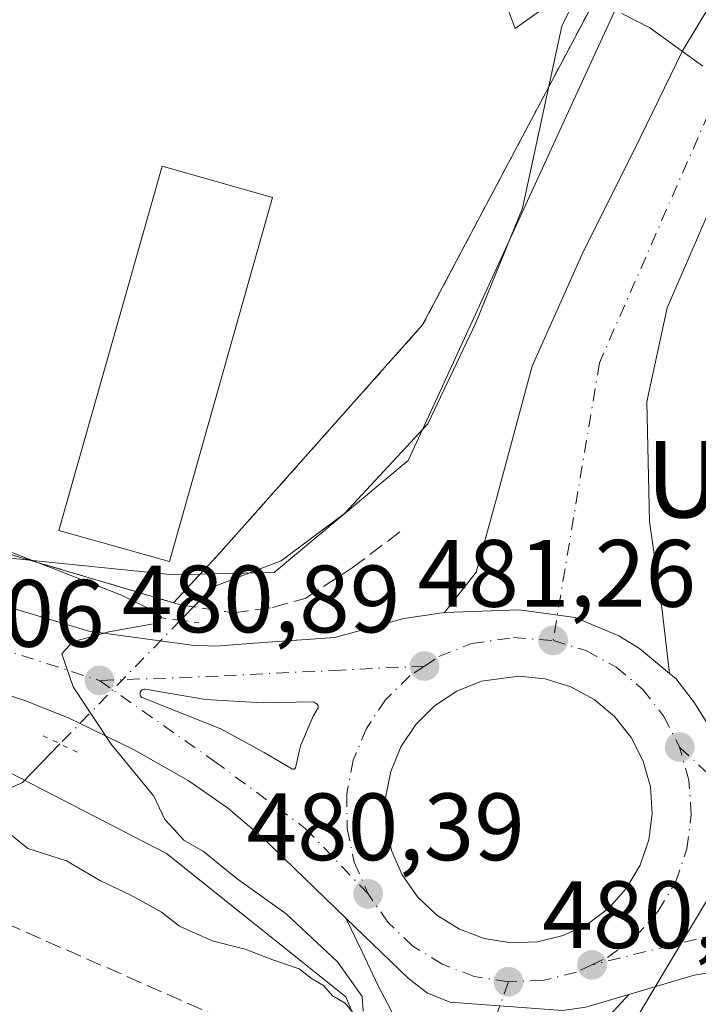
# Model space of a CAD drawing. Units: metres. Extents: x 617484 to 620930, y 4741001 to 4743373.
# Drawn here: x 617573 to 617644, y 4742427 to 4742530 of the extents above; entities that cross this region are included whole.
import ezdxf
from ezdxf.enums import TextEntityAlignment as Align

# ---------------------------------------------------------------- set-up
doc = ezdxf.new("R2010")
doc.units = ezdxf.units.M
doc.header["$MEASUREMENT"] = 0
for name, pattern in [('DGN Style 2', [1.6480167562047852, 0.988810053722871, -0.6592067024819142]), ('DGN Style 3', [2.307223458686699, 1.648016756204785, -0.6592067024819142]), ('DGN Style 4', [2.6384748266838614, 1.318413404963828, -0.6592067024819142, 0.001648016756204785, -0.6592067024819142]), ('DGN Style 5', [1.1536117293433497, 0.4944050268614355, -0.6592067024819142])]:
    doc.linetypes.add(name, pattern=pattern)
for name, color, linetype, lineweight in [('Agrupación de edificios CxS', 7, 'Continuous', 0), ('Alambrada', 7, 'DGN Style 2', 0), ('Carretera de calzada única Cxs', 7, 'Continuous', 13), ('Carretera de calzada única eje', 7, 'DGN Style 4', 0), ('Conducción de hidrocarburos lineal', 6, 'DGN Style 3', 0), ('Corriente natural lineal', 142, 'Continuous', 13), ('Corriente natural lineal oculto', 9, 'DGN Style 4', 13), ('Curva de nivel normal', 30, 'Continuous', 0), ('Edificación industrial Cxs', 135, 'Continuous', 13), ('Entidad de ámbito territorial', 7, 'Continuous', 0), ('Entidad de ámbito territorial CxS', 92, 'Continuous', 0), ('Isleta de vial', 135, 'Continuous', 13), ('Muro lineal', 1, 'DGN Style 3', 13), ('Núcleo urbano CxS', 7, 'Continuous', 0), ('Obra de contención lineal', 1, 'DGN Style 3', 13), ('Puente lineal', 2, 'DGN Style 5', 0), ('Punto de cota en terreno', 7, 'Continuous', 0), ('Roquedo CxS', 135, 'Continuous', 0), ('Rótulo de punto de cota en terreno', 7, 'Continuous', 0), ('Texto cartográfico', 7, 'Continuous', 0)]:
    doc.layers.add(name, color=color, linetype=linetype, lineweight=lineweight)
doc.styles.add('Style-Arial', font='txt')

# ---------------------------------------------------------------- blocks, each defined once
blk = doc.blocks.new('5PATER')
at = {"layer": 'Roquedo CxS', "linetype": 'Continuous', "lineweight": 0}
h = blk.add_hatch(color=51, dxfattribs=at)
edge = h.paths.add_edge_path()
edge.add_ellipse((0, 0), major_axis=(-0.1095731443231308, -0.1110710700762829), ratio=0.9994222409660322, start_angle=0, end_angle=360)
blk = doc.blocks.new('*U25')
at = {"layer": 'Carretera de calzada única Cxs', "color": 7, "linetype": 'Continuous', "lineweight": 13}
for points in [[(617687.6001000004, 4742424.9901, 481.7014000000054), (617678.0500999996, 4742427.800100001, 481.5605000000069), (617673.0000999998, 4742429.0601, 481.4968999999983), (617665.5800999999, 4742430.220100001, 481.8726000000024), (617660.6201, 4742430.7401, 481.5969000000041), (617651.3000999996, 4742430.9301, 481.0356999999931), (617643.6601, 4742429.720100001, 480.8723999999929), (617636.8000999996, 4742427.6801, 480.7299000000058), (617632.3000999996, 4742426.360099999, 480.6391000000004)], [(617629.8400999998, 4742426.0101, 480.5825999999943), (617618.0800999999, 4742426.870100001, 480.3779000000068), (617615.7301000003, 4742427.840100001, 480.2694000000047), (617613.7100999998, 4742429.380100001, 480.2302999999956), (617607.1700999998, 4742435.690099999, 480.2256999999955), (617598.4801000003, 4742444.090100001, 480.1352999999945), (617594.7600999996, 4742447.2601, 480.0954999999958), (617590.6401000004, 4742450.110099999, 480.0642999999982), (617584.9200999998, 4742453.360099999, 480.1055000000051), (617578.1700999998, 4742456.6601, 480.0531000000047), (617573.5500999996, 4742458.5101, 479.7739000000002), (617530.8201000001, 4742472.2501, 478.7906999999978)], [(617498.5037000002, 4742490.311899999, 477.8883999999962), (617580.2301000003, 4742465.7601, 479.9925999999978), (617591.0301000001, 4742464.3101, 480.3313000000053), (617593.5100999996, 4742464.1801, 480.3757000000041), (617598.5100999996, 4742464.5801, 480.4931999999972), (617606.0000999998, 4742465.110099999, 480.5739999999933), (617613.2301000003, 4742467.090100001, 481.0149999999995), (617617.5000999998, 4742467.7301, 481.5239000000002), (617625.3101000005, 4742468.0101, 481.3407000000007), (617631.1700999998, 4742467.200099999, 481.3656999999948), (617635.7701000003, 4742465.270099999, 481.2663999999932), (617637.9101, 4742463.950099999, 481.2062000000006), (617641.0697999997, 4742461.3397, 481.1150000000052), (617641.7100999998, 4742460.8101, 481.0979999999981), (617643.6901000004, 4742458.2401, 481.0795999999973), (617646.3201000001, 4742453.9901, 481.0187000000006), (617649.8701, 4742450.360099999, 481.1291999999958), (617651.8300999999, 4742448.8201, 481.1052999999956), (617659.0701000001, 4742444.720100001, 481.4732999999979), (617667.7100999998, 4742441.420100001, 481.6230999999971), (617676.9401000004, 4742438.4001, 481.8462), (617698.0500999996, 4742432.1801, 482.2943999999989), (617758.6401000004, 4742413.8301, 482.9042999999947)]]:
    blk.add_polyline3d(points, dxfattribs=at)
for points in [[(617621.3901000004, 4742460.5101, 481.0617999999959), (617618.8000999996, 4742459.470100001, 480.9802999999956), (617616.4600999998, 4742457.9301, 480.8864999999933), (617614.4801000003, 4742455.970100001, 480.8527000000031), (617612.9200999998, 4742453.6501, 480.7632000000012), (617611.8701, 4742451.0601, 480.698000000004), (617611.3300999999, 4742448.3201, 480.6762000000017), (617611.3701, 4742445.5101, 480.6347999999998), (617611.9401000004, 4742442.790100001, 480.600900000005), (617613.0701000001, 4742440.2301, 480.5877999999939), (617614.6700999998, 4742437.9301, 480.5783999999985), (617616.6901000004, 4742436.0101, 480.5809000000008), (617619.0701000001, 4742434.520099999, 480.6187999999966), (617621.6700999998, 4742433.540100001, 480.6609999999928), (617624.4401000004, 4742433.090100001, 480.7062000000006), (617627.2301000003, 4742433.210100001, 480.8068000000058), (617629.9401000004, 4742433.880100001, 480.8880999999965), (617632.4801000003, 4742435.0701, 480.9660000000004), (617634.7100999998, 4742436.7401, 481.0629999999946), (617636.5701000001, 4742438.8201, 481.1356999999989), (617637.9801000003, 4742441.2301, 481.2158999999957), (617638.8901000004, 4742443.880100001, 481.3641999999964), (617639.2600999996, 4742446.6501, 481.3441000000021), (617639.0701000001, 4742449.4301, 481.2502999999998), (617638.3201000001, 4742452.130100001, 481.1705999999977), (617637.0500999996, 4742454.610099999, 481.2140000000073), (617635.3201000001, 4742456.8101, 481.2330999999977), (617633.1700999998, 4742458.600099999, 481.2121000000043), (617630.7301000003, 4742459.940099999, 481.2118000000046), (617628.0500999996, 4742460.770099999, 481.192200000005), (617625.2801000001, 4742461.0601, 481.1398999999947)], [(617603.8501000004, 4742458.3101, 480.778999999995), (617603.7600999996, 4742458.340100001, 480.7826999999961), (617598.4200999998, 4742458.2401, 480.504700000005), (617592.4801000003, 4742458.590100001, 480.228099999993), (617586.1601, 4742459.6801, 480.0675000000047), (617586.0500999996, 4742459.6801, 480.0663000000059), (617585.9401000004, 4742459.6601, 480.065499999997), (617585.8501000004, 4742459.610099999, 480.0657000000065), (617585.7600999996, 4742459.550100001, 480.0660999999964), (617585.6901000004, 4742459.470100001, 480.0671000000002), (617585.6401000004, 4742459.380100001, 480.0685999999987), (617585.6201, 4742459.270099999, 480.0709000000061), (617585.6201, 4742459.170100001, 480.0731999999989), (617585.6401000004, 4742459.0701, 480.0757000000012), (617585.6700999998, 4742458.970100001, 480.0782999999938), (617585.7301000003, 4742458.880100001, 480.0810000000056), (617585.8000999996, 4742458.8101, 480.0832999999984), (617585.9101, 4742458.7601, 480.0856000000058), (617594.0800999999, 4742455.5101, 480.2897999999987), (617598.6001000004, 4742453.040100001, 480.5331000000006), (617601.5701000001, 4742451.300100001, 480.7329000000027), (617601.6401000004, 4742451.290100001, 480.7384000000021), (617601.7100999998, 4742451.300100001, 480.7462999999989), (617601.7600999996, 4742451.3201, 480.7534000000014), (617601.8201000001, 4742451.340100001, 480.761599999998), (617601.8901000004, 4742451.440099999, 480.7804999999935), (617602.4200999998, 4742453.7501, 480.975900000005), (617603.7301000003, 4742456.860099999, 480.8757000000041), (617604.2801000001, 4742457.720100001, 480.8013000000064), (617604.2801000001, 4742457.8301, 480.7909000000073), (617604.2500999998, 4742457.9301, 480.7841000000044), (617604.1901000004, 4742458.040100001, 480.7788), (617604.1201, 4742458.130100001, 480.7758000000031), (617604.0500999996, 4742458.190099999, 480.7755999999936), (617603.9600999998, 4742458.2601, 480.7755999999936)]]:
    blk.add_polyline3d(points, close=True, dxfattribs=at)

msp = doc.modelspace()

# ---------------------------------------------------------------- linework, layer by layer
at = {"layer": 'Agrupación de edificios CxS', "color": 7, "linetype": 'Continuous', "lineweight": 0, "extrusion": (0.06227872802353741, 0.1176034980591274, 0.991105835559466), "elevation": 596693.324988958, "flags": 128}
msp.add_lwpolyline([(1673652.798706346, -4440266.77002201), (1673652.798706345, -4440251.238296193)], dxfattribs=at)
at = {"layer": 'Agrupación de edificios CxS', "color": 7, "linetype": 'Continuous', "lineweight": 0, "extrusion": (0.2158585259626178, 0.7946669134468949, 0.5673707724601534), "elevation": 3902267.873759041, "flags": 128}
msp.add_lwpolyline([(647175.4380716785, -2688102.62032522), (647270.0152133724, -2688106.452072497), (647270.0225893636, -2688106.452193935)], dxfattribs=at)
at = {"layer": 'Agrupación de edificios CxS', "color": 7, "linetype": 'Continuous', "lineweight": 0}
for points in [[(617608.1836999999, 4742626.4517, 500.4342000000034), (617595.9863, 4742619.512800001, 500.6609000000026), (617591.0047000004, 4742616.678900001, 501.2158000000054), (617585.7739000004, 4742606.5001, 497.4303999999975), (617590.8574999999, 4742591.9801, 492.7621999999974), (617604.3755999999, 4742575.459600001, 487.7844999999944), (617606.9543000003, 4742572.3082, 487.0908999999957), (617616.9899000004, 4742560.0437, 485.5849000000017), (617631.4232000001, 4742542.420399999, 486.0130999999965), (617635.6201, 4742536.4101, 493.2799999999989), (617628.4160000002, 4742522.806299999, 495.3469000000041), (617615.2001, 4742497.850099999, 485.289499999999), (617594.0301000001, 4742474.030099999, 482.866200000004), (617589.1201, 4742468.7401, 481.1683000000049), (617498.4200999998, 4742495.630100001, 478.0130000000063), (617498.4128999999, 4742495.632099999, 478.0129000000015), (617493.2581000002, 4742797.758300001, 501.224000000002)], [(617628.4160000002, 4742522.806299999, 495.3469000000041), (617615.2001, 4742497.850099999, 485.289499999999), (617594.0301000001, 4742474.030099999, 482.866200000004), (617589.1201, 4742468.7401, 481.1683000000049)]]:
    msp.add_polyline3d(points, dxfattribs=at)
at = {"layer": 'Alambrada', "color": 7, "linetype": 'DGN Style 2', "lineweight": 0}
msp.add_polyline3d([(617635.6201, 4742536.4101, 493.2799999999989), (617615.2001, 4742497.850099999, 485.289499999999), (617594.0301000001, 4742474.030099999, 482.866200000004), (617589.1201, 4742468.7401, 481.1683000000049)], dxfattribs=at)
at = {"layer": 'Carretera de calzada única Cxs', "color": 7, "linetype": 'Continuous', "lineweight": 13}
for points in [[(617617.5000999998, 4742467.7301, 481.5239000000002), (617620.8300999999, 4742471.9301, 481.6652000000031), (617622.9600999998, 4742479.6601, 481.9903000000049), (617626.6901000004, 4742493.520099999, 482.966499999995), (617632.0301000001, 4742505.520099999, 484.2295000000013), (617637.3701, 4742516.190099999, 484.5026999999973), (617642.4401000004, 4742526.590100001, 485.0002999999998), (617648.0301000001, 4742535.9301, 485.718399999998), (617660.5701000001, 4742556.210100001, 489.1074999999983), (617670.8000999996, 4742569.290100001, 490.7863999999972), (617691.2801000001, 4742592.7301, 492.5758999999962), (617716.6001000004, 4742621.050100001, 495.1273999999976), (617722.9801000003, 4742627.880100001, 492.1401999999944)], [(617731.4401000004, 4742625.6801, 494.5503000000026), (617722.6700999998, 4742615.600099999, 494.1101999999955), (617703.6700999998, 4742594.3301, 490.2348000000056), (617685.3201000001, 4742574.970100001, 488.7366999999941), (617660.5701000001, 4742540.470100001, 486.6257000000041), (617652.8300999999, 4742525.800100001, 485.6183000000019), (617646.7100999998, 4742513.2601, 484.7216999999946), (617640.8300999999, 4742499.6601, 483.6551999999938), (617638.6901000004, 4742489.800100001, 483.105899999995), (617638.9600999998, 4742477.2601, 481.9772999999987), (617640.3000999996, 4742467.9301, 481.4072000000015), (617641.0697999997, 4742461.3397, 481.1150000000052)], [(617660.5701000001, 4742540.470100001, 486.6257000000041), (617652.8300999999, 4742525.800100001, 485.6183000000019), (617646.7100999998, 4742513.2601, 484.7216999999946), (617640.8300999999, 4742499.6601, 483.6551999999938), (617638.6901000004, 4742489.800100001, 483.105899999995), (617638.9600999998, 4742477.2601, 481.9772999999987), (617640.3000999996, 4742467.9301, 481.4072000000015), (617641.0697999997, 4742461.3397, 481.1150000000052), (617637.9101, 4742463.950099999, 481.2062000000006), (617635.7701000003, 4742465.270099999, 481.2663999999932), (617631.1700999998, 4742467.200099999, 481.3656999999948), (617625.3101000005, 4742468.0101, 481.3407000000007), (617617.5000999998, 4742467.7301, 481.5239000000002), (617620.8300999999, 4742471.9301, 481.6652000000031), (617622.9600999998, 4742479.6601, 481.9903000000049), (617626.6901000004, 4742493.520099999, 482.966499999995), (617632.0301000001, 4742505.520099999, 484.2295000000013), (617637.3701, 4742516.190099999, 484.5026999999973), (617642.4401000004, 4742526.590100001, 485.0002999999998), (617648.0301000001, 4742535.9301, 485.718399999998)], [(617498.5036000004, 4742490.311899999, 477.8883999999962), (617580.2301000003, 4742465.7601, 479.9925999999978), (617591.0301000001, 4742464.3101, 480.3313000000053), (617593.5100999996, 4742464.1801, 480.3757000000041), (617598.5100999996, 4742464.5801, 480.4931999999972), (617606.0000999998, 4742465.110099999, 480.5739999999933), (617613.2301000003, 4742467.090100001, 481.0149999999995), (617617.5000999998, 4742467.7301, 481.5239000000002)], [(617607.1700999998, 4742435.690099999, 480.2256999999955), (617598.4801000003, 4742444.090100001, 480.1352999999945), (617594.7600999996, 4742447.2601, 480.0954999999958), (617590.6401000004, 4742450.110099999, 480.0642999999982), (617584.9200999998, 4742453.360099999, 480.1055000000051), (617578.1700999998, 4742456.6601, 480.0531000000047), (617573.5500999996, 4742458.5101, 479.7739000000002), (617530.8201000001, 4742472.2501, 478.7906999999978), (617528.9600999998, 4742472.840100001, 478.7510000000038), (617514.5500999996, 4742477.600099999, 478.3926999999967), (617498.6381999999, 4742482.416300001, 477.9422999999952)], [(617641.0697999997, 4742461.3397, 481.1150000000052), (617637.9101, 4742463.950099999, 481.2062000000006), (617635.7701000003, 4742465.270099999, 481.2663999999932), (617631.1700999998, 4742467.200099999, 481.3656999999948), (617625.3101000005, 4742468.0101, 481.3407000000007), (617617.5000999998, 4742467.7301, 481.5239000000002)], [(617641.0697999997, 4742461.3397, 481.1150000000052), (617637.9101, 4742463.950099999, 481.2062000000006), (617635.7701000003, 4742465.270099999, 481.2663999999932), (617631.1700999998, 4742467.200099999, 481.3656999999948), (617625.3101000005, 4742468.0101, 481.3407000000007), (617617.5000999998, 4742467.7301, 481.5239000000002)], [(617624.4401000004, 4742433.090100001, 480.7062000000006), (617627.2301000003, 4742433.210100001, 480.8068000000058), (617629.9401000004, 4742433.880100001, 480.8880999999965), (617632.4801000003, 4742435.0701, 480.9660000000004), (617634.7100999998, 4742436.7401, 481.0629999999946), (617636.5701000001, 4742438.8201, 481.1356999999989), (617637.9801000003, 4742441.2301, 481.2158999999957), (617638.8901000004, 4742443.880100001, 481.3641999999964), (617639.2600999996, 4742446.6501, 481.3441000000021), (617639.0701000001, 4742449.4301, 481.2502999999998), (617638.3201000001, 4742452.130100001, 481.1705999999977), (617637.0500999996, 4742454.610099999, 481.2140000000073), (617635.3201000001, 4742456.8101, 481.2330999999977), (617633.1700999998, 4742458.600099999, 481.2121000000043), (617630.7301000003, 4742459.940099999, 481.2118000000046), (617628.0500999996, 4742460.770099999, 481.192200000005), (617625.2801000001, 4742461.0601, 481.1398999999947), (617621.3901000004, 4742460.5101, 481.0617999999959)], [(617641.0697999997, 4742461.3397, 481.1150000000052), (617641.7100999998, 4742460.8101, 481.0979999999981), (617643.6901000004, 4742458.2401, 481.0795999999973), (617646.3201000001, 4742453.9901, 481.0187000000006), (617649.8701, 4742450.360099999, 481.1291999999958), (617651.8300999999, 4742448.8201, 481.1052999999956), (617659.0701000001, 4742444.720100001, 481.4732999999979), (617667.7100999998, 4742441.420100001, 481.6230999999971), (617676.9401000004, 4742438.4001, 481.8462), (617698.0500999996, 4742432.1801, 482.2943999999989), (617758.6401000004, 4742413.8301, 482.9042999999947), (617784.7500999998, 4742405.1801, 483.5878999999986), (617790.5800999999, 4742403.840100001, 484.5498999999982), (617795.3501000004, 4742402.340100001, 483.7773000000016), (617816.6001000004, 4742394.9301, 483.9931999999972), (617829.3501000004, 4742391.0701, 484.2130000000034), (617848.2301000003, 4742384.800100001, 485.0899000000064), (617855.6201, 4742381.940099999, 485.0396999999939), (617861.1401000004, 4742378.7601, 485.135500000004), (617862.6700999998, 4742378.090100001, 485.1641999999993)], [(617621.3901000004, 4742460.5101, 481.0617999999959), (617618.8000999996, 4742459.470100001, 480.9802999999956), (617616.4600999998, 4742457.9301, 480.8864999999933), (617614.4801000003, 4742455.970100001, 480.8527000000031), (617612.9200999998, 4742453.6501, 480.7632000000012), (617611.8701, 4742451.0601, 480.698000000004), (617611.3300999999, 4742448.3201, 480.6762000000017), (617611.3701, 4742445.5101, 480.6347999999998), (617611.9401000004, 4742442.790100001, 480.600900000005), (617613.0701000001, 4742440.2301, 480.5877999999939), (617614.6700999998, 4742437.9301, 480.5783999999985), (617616.6901000004, 4742436.0101, 480.5809000000008), (617619.0701000001, 4742434.520099999, 480.6187999999966), (617621.6700999998, 4742433.540100001, 480.6609999999928), (617624.4401000004, 4742433.090100001, 480.7062000000006)], [(617603.8501000004, 4742458.3101, 480.778999999995), (617603.7600999996, 4742458.340100001, 480.7826999999961), (617598.4200999998, 4742458.2401, 480.504700000005), (617592.4801000003, 4742458.590100001, 480.228099999993), (617586.1601, 4742459.6801, 480.0675000000047), (617586.0500999996, 4742459.6801, 480.0663000000059), (617585.9401000004, 4742459.6601, 480.065499999997), (617585.8501000004, 4742459.610099999, 480.0657000000065), (617585.7600999996, 4742459.550100001, 480.0660999999964), (617585.6901000004, 4742459.470100001, 480.0671000000002), (617585.6401000004, 4742459.380100001, 480.0685999999987), (617585.6201, 4742459.270099999, 480.0709000000061), (617585.6201, 4742459.170100001, 480.0731999999989), (617585.6401000004, 4742459.0701, 480.0757000000012), (617585.6700999998, 4742458.970100001, 480.0782999999938), (617585.7301000003, 4742458.880100001, 480.0810000000056), (617585.8000999996, 4742458.8101, 480.0832999999984), (617585.9101, 4742458.7601, 480.0856000000058), (617594.0800999999, 4742455.5101, 480.2897999999987), (617598.6001000004, 4742453.040100001, 480.5331000000006), (617601.5701000001, 4742451.300100001, 480.7329000000027), (617601.6401000004, 4742451.290100001, 480.7384000000021)], [(617601.6401000004, 4742451.290100001, 480.7384000000021), (617601.7100999998, 4742451.300100001, 480.7462999999989), (617601.7600999996, 4742451.3201, 480.7534000000014), (617601.8201000001, 4742451.340100001, 480.761599999998), (617601.8901000004, 4742451.440099999, 480.7804999999935), (617602.4200999998, 4742453.7501, 480.975900000005), (617603.7301000003, 4742456.860099999, 480.8757000000041), (617604.2801000001, 4742457.720100001, 480.8013000000064), (617604.2801000001, 4742457.8301, 480.7909000000073), (617604.2500999998, 4742457.9301, 480.7841000000044), (617604.1901000004, 4742458.040100001, 480.7788), (617604.1201, 4742458.130100001, 480.7758000000031), (617604.0500999996, 4742458.190099999, 480.7755999999936), (617603.9600999998, 4742458.2601, 480.7755999999936), (617603.8501000004, 4742458.3101, 480.778999999995)], [(617596.4101, 4742375.640100001, 479.5433000000049), (617599.1001000004, 4742383.050100001, 479.7151000000013), (617603.7100999998, 4742391.520099999, 480.2553999999946), (617612.3000999996, 4742406.0101, 480.4035000000004), (617614.2301000003, 4742410.9101, 480.2715000000026), (617614.6901000004, 4742413.5101, 480.2443999999959), (617614.5701000001, 4742418.7601, 480.2983999999997), (617613.9801000003, 4742421.340100001, 480.2448000000004), (617611.8501000004, 4742426.1501, 480.1603000000032), (617610.5500999996, 4742428.5801, 480.1701999999932), (617608.8701, 4742432.140100001, 480.1818999999959), (617607.1700999998, 4742435.690099999, 480.2256999999955)], [(617611.8501000004, 4742426.1501, 480.1603000000032), (617610.5500999996, 4742428.5801, 480.1701999999932), (617608.8701, 4742432.140100001, 480.1818999999959), (617607.1700999998, 4742435.690099999, 480.2256999999955), (617613.7100999998, 4742429.380100001, 480.2302999999956), (617615.7301000003, 4742427.840100001, 480.2694000000047), (617618.0800999999, 4742426.870100001, 480.3779000000068), (617629.8400999998, 4742426.0101, 480.5825999999943)], [(617607.1700999998, 4742435.690099999, 480.2256999999955), (617613.7100999998, 4742429.380100001, 480.2302999999956), (617615.7301000003, 4742427.840100001, 480.2694000000047), (617618.0800999999, 4742426.870100001, 480.3779000000068), (617629.8400999998, 4742426.0101, 480.5825999999943), (617632.3000999996, 4742426.360099999, 480.6391000000004), (617636.8000999996, 4742427.6801, 480.7299000000058)], [(617607.1700999998, 4742435.690099999, 480.2256999999955), (617613.7100999998, 4742429.380100001, 480.2302999999956), (617615.7301000003, 4742427.840100001, 480.2694000000047), (617618.0800999999, 4742426.870100001, 480.3779000000068), (617629.8400999998, 4742426.0101, 480.5825999999943), (617632.3000999996, 4742426.360099999, 480.6391000000004), (617636.8000999996, 4742427.6801, 480.7299000000058)], [(617687.6001000004, 4742424.9901, 481.7014000000054), (617678.0500999996, 4742427.800100001, 481.5605000000069), (617673.0000999998, 4742429.0601, 481.4968999999983), (617665.5800999999, 4742430.220100001, 481.8726000000024), (617660.6201, 4742430.7401, 481.5969000000041), (617651.3000999996, 4742430.9301, 481.0356999999931), (617643.6601, 4742429.720100001, 480.8723999999929), (617636.8000999996, 4742427.6801, 480.7299000000058)], [(617636.8000999996, 4742427.6801, 480.7299000000058), (617633.0000999998, 4742423.540100001, 480.6759000000021), (617628.1401000004, 4742417.550100001, 480.5069999999978), (617623.5500999996, 4742408.4901, 480.6068999999989), (617618.3901000004, 4742399.050100001, 483.1238000000012), (617612.6700999998, 4742390.3301, 480.4443000000028), (617608.9101, 4742383.840100001, 481.3411999999954), (617604.4101, 4742373.2601, 480.3730999999971)], [(617632.3000999996, 4742426.360099999, 480.6391000000004), (617636.8000999996, 4742427.6801, 480.7299000000058), (617633.0000999998, 4742423.540100001, 480.6759000000021)]]:
    msp.add_polyline3d(points, dxfattribs=at)
at = {"layer": 'Carretera de calzada única eje', "color": 7, "linetype": 'DGN Style 4', "lineweight": 0, "extrusion": (-0.01228120941444226, 0.005973477321668165, 0.999906740383325), "elevation": 21224.51516840925, "flags": 128}
msp.add_lwpolyline([(617601.4453079798, 4742411.437083283), (617609.1964244558, 4742404.186953929), (617619.3376050793, 4742398.396855003), (617629.0886517735, 4742394.866766586), (617637.379614534, 4742389.676695046)], dxfattribs=at)
at = {"layer": 'Carretera de calzada única eje', "color": 7, "linetype": 'DGN Style 4', "lineweight": 0}
for points in [[(617726.6732999999, 4742626.079700001, 491.9762000000047), (617697.2100999998, 4742593.4801, 489.9369000000006), (617665.0100999996, 4742555.0101, 487.1380000000063), (617646.2500999998, 4742522.5101, 484.8530000000028), (617633.7301000003, 4742493.880100001, 482.9980000000069), (617628.8701, 4742464.790100001, 481.2402000000002)], [(617498.5568000004, 4742487.192399999, 477.9581999999937), (617499.3000999996, 4742486.9801, 477.972299999994), (617547.1700999998, 4742471.630100001, 479.359500000006), (617581.3501000004, 4742460.590100001, 479.9832000000025)], [(617615.4101, 4742462.100099999, 480.8310000000056), (617616.9200999998, 4742463.090100001, 480.9527999999991), (617620.3300999999, 4742464.470100001, 481.1370000000024), (617624.7100999998, 4742465.090100001, 481.1964000000008), (617628.8701, 4742464.790100001, 481.2402000000002)], [(617628.8701, 4742464.790100001, 481.2402000000002), (617632.3201000001, 4742463.720100001, 481.2149999999965), (617635.4801000003, 4742461.9901, 481.1535000000004), (617638.2600999996, 4742459.6601, 481.1027000000031), (617640.4801000003, 4742456.8301, 481.0383000000002), (617642.1201, 4742453.610099999, 481.0126000000019)], [(617615.4101, 4742462.100099999, 480.8310000000056), (617606.6601, 4742461.6801, 480.4689999999973), (617593.8000999996, 4742461.0601, 480.165599999993), (617581.3501000004, 4742460.590100001, 479.9832000000025)], [(617615.4101, 4742462.100099999, 480.8310000000056), (617613.8901000004, 4742461.110099999, 480.769100000005), (617611.3201000001, 4742458.5701, 480.6490999999951), (617609.3201000001, 4742455.5701, 480.5782999999938), (617607.9401000004, 4742452.2301, 480.5351999999984), (617607.2600999996, 4742448.6801, 480.4814999999944), (617607.3000999996, 4742445.0701, 480.4244999999937), (617608.0500999996, 4742441.540100001, 480.3905999999988), (617609.5000999998, 4742438.2301, 480.3521999999939)], [(617581.3501000004, 4742460.590100001, 479.9832000000025), (617593.3901000004, 4742452.140100001, 480.1849999999977), (617602.9200999998, 4742445.090100001, 480.2807999999932), (617609.5000999998, 4742438.2301, 480.3521999999939)], [(617632.9401000004, 4742430.790100001, 480.7263999999996), (617634.5701000001, 4742431.5601, 480.7878000000055), (617637.4801000003, 4742433.720100001, 480.9263000000064), (617639.8901000004, 4742436.4101, 481.0905999999959), (617641.7100999998, 4742439.5101, 481.4256000000024), (617642.8701, 4742442.940099999, 481.7448000000004), (617643.3501000004, 4742446.5101, 481.4137999999948), (617643.1001000004, 4742450.130100001, 481.1588999999949), (617642.1201, 4742453.610099999, 481.0126000000019)], [(617624.1901000004, 4742429.0101, 480.5663999999961), (617620.6201, 4742429.5801, 480.4839000000065), (617617.2500999998, 4742430.850099999, 480.3757999999943), (617614.1901000004, 4742432.7601, 480.3277999999991), (617611.5701000001, 4742435.2601, 480.3273999999947), (617609.5000999998, 4742438.2301, 480.3521999999939)], [(617678.0500999996, 4742431.850099999, 481.5838999999978), (617662.9200999998, 4742433.9301, 481.3407000000007), (617646.5500999996, 4742434.140100001, 481.0323999999965), (617632.9401000004, 4742430.790100001, 480.7263999999996)], [(617632.9401000004, 4742430.790100001, 480.7263999999996), (617631.3201000001, 4742430.0101, 480.679999999993), (617627.8000999996, 4742429.1601, 480.6042000000016), (617624.1901000004, 4742429.0101, 480.5663999999961)], [(617624.1901000004, 4742429.0101, 480.5663999999961), (617621.2301000003, 4742420.710100001, 480.9697000000015), (617613.4801000003, 4742401.630100001, 480.8543999999966), (617600.2801000001, 4742374.4901, 479.4541000000027)]]:
    msp.add_polyline3d(points, dxfattribs=at)
at = {"layer": 'Conducción de hidrocarburos lineal', "color": 6, "linetype": 'DGN Style 3', "lineweight": 0, "extrusion": (0.4009679589493881, 0.9147182095507413, 0.05015269695886498), "elevation": 4585642.245421072, "flags": 128}
msp.add_lwpolyline([(1338303.945824705, -229790.6997229989), (1338424.20162315, -229794.3685399788), (1338424.202608023, -229794.3686401048)], dxfattribs=at)
at = {"layer": 'Corriente natural lineal', "color": 142, "linetype": 'Continuous', "lineweight": 13}
for points in [[(617710.3492999999, 4742626.5714, 490.770399999994), (617704.8700000001, 4742613.720000001, 489.9985000000015), (617677.0489999996, 4742585.1141, 487.9168000000063), (617658.5014000004, 4742568.0285, 486.8533000000025), (617639.4259000003, 4742547.448799999, 485.163400000005), (617632.3574999999, 4742534.418299999, 484.9293000000035), (617629.7828000003, 4742529.155200001, 484.7700999999943), (617625.6816999996, 4742510.1052, 484.1575000000012), (617620.7868999997, 4742498.066600001, 483.445200000002), (617615.7598000001, 4742487.483300001, 482.8871999999974), (617607.0285999998, 4742478.090500001, 482.006899999993), (617600.3831000002, 4742473.116400001, 481.8620999999985), (617593.2702000003, 4742470.4176, 481.345100000006), (617589.8427999998, 4742466.8994, 480.4475999999996)], [(617577.2265999997, 4742453.949100001, 479.7315999999992), (617573.2940999996, 4742449.9124, 479.7366999999941), (617563.9013999999, 4742445.679, 479.2844999999944), (617550.0107000005, 4742438.1384, 478.9222000000009), (617522.7586000003, 4742423.321699999, 477.9069000000018), (617507.1481, 4742416.045600001, 477.8726000000024), (617499.8488999996, 4742411.4575, 477.8067000000011)]]:
    msp.add_polyline3d(points, dxfattribs=at)
at = {"layer": 'Corriente natural lineal oculto', "color": 9, "linetype": 'DGN Style 4', "lineweight": 13, "extrusion": (-0.02761306249148853, -0.02834430677552588, 0.999216752788531), "elevation": -150995.4123019586, "flags": 128}
msp.add_lwpolyline([(-2866954.751575797, 3824941.904728094), (-2866954.751575798, 3824923.810766988)], dxfattribs=at)
at = {"layer": 'Curva de nivel normal', "color": 30, "linetype": 'Continuous', "lineweight": 0, "flags": 128}
for points, elevation in [([(617624.0499999998, 4742531.170100001), (617624.9000000004, 4742528.940099999), (617628.1699999999, 4742531.280099999)], 485), ([(617636.0800000001, 4742530.4801), (617639.0199999996, 4742529.0001), (617644.5599999996, 4742524.960100001)], 485), ([(617608.9699999997, 4742425.920100001), (617608.8799999999, 4742427.4801), (617606.2999999998, 4742431.090100001), (617600.9199999999, 4742436.140100001), (617595.7800000003, 4742439.8201), (617592.2400000002, 4742442.6801), (617590.1900000004, 4742443.860099999), (617589.1799999997, 4742444.960100001), (617588.2199999997, 4742446.0101), (617587.0700000003, 4742448.470100001), (617582.5999999996, 4742453.920100001), (617578.5999999996, 4742459.940099999), (617577.4299999997, 4742463.380100001), (617578.5300000003, 4742464.630100001), (617582.3399999999, 4742465.700099999), (617587.1900000004, 4742466.5701), (617587.8700000001, 4742467.2301), (617587.0899999999, 4742467.870100001), (617583.6699999999, 4742469.520099999), (617562.1299999999, 4742477.9101), (617553.29, 4742481.790100001), (617550.7292999999, 4742484.291400001)], 480), ([(617572.1399999997, 4742444.390100001), (617573.8499999996, 4742442.970100001), (617577.9100000003, 4742441.700099999), (617581.4800000006, 4742439.610099999), (617584.6500000004, 4742438.100099999), (617587.8600000005, 4742436.3201), (617589.7300000006, 4742434.860099999), (617593.1699999999, 4742433.290100001), (617596.6299999999, 4742432.420100001), (617599.5099999999, 4742431.300100001), (617602.2599999999, 4742430.380100001), (617603.5599999996, 4742429.350099999), (617604.8200000003, 4742428.610099999), (617605.7599999999, 4742427.5601), (617607.0800000001, 4742426.770099999), (617608.0599999996, 4742425.600099999)], 480)]:
    msp.add_lwpolyline(points, dxfattribs=dict(at, elevation=elevation))
at = {"layer": 'Edificación industrial Cxs', "color": 135, "linetype": 'Continuous', "lineweight": 13}
msp.add_polyline3d([(617599.4901000002, 4742511.210100001, 485.5093000000052), (617588.6901000004, 4742473.050100001, 482.8521000000038), (617577.1201, 4742476.3201, 483.6521000000066), (617587.9200999998, 4742514.4901, 486.8080000000046), (617599.4901000002, 4742511.210100001, 485.5093000000052)], dxfattribs=at)
msp.add_3dface([(617599.4901000002, 4742511.210100001, 486.8080000000046), (617588.6901000004, 4742473.050100001, 486.8080000000046), (617577.1201, 4742476.3201, 486.8080000000046), (617587.9200999998, 4742514.4901, 486.8080000000046)], dxfattribs=at)
at = {"layer": 'Entidad de ámbito territorial', "color": 7, "linetype": 'Continuous', "lineweight": 0, "flags": 128}
msp.add_lwpolyline([(617731.4859999998, 4742527.900000001), (617719.7500000002, 4742515.772000001), (617718.5829999998, 4742514.564999999), (617718.4810000015, 4742514.460000001), (617660.691000001, 4742454.736), (617646.51, 4742440.079), (617642.1250000007, 4742432.734000001), (617634.5710000007, 4742420.085000001)], dxfattribs=at)
msp.add_lwpolyline([(617731.4859999998, 4742527.900000001), (617719.7500000002, 4742515.772000001), (617718.5829999998, 4742514.564999999), (617718.4810000015, 4742514.460000001), (617660.691000001, 4742454.736), (617646.51, 4742440.079), (617642.1250000007, 4742432.734000001), (617634.5710000007, 4742420.085000001)], dxfattribs=at)
at = {"layer": 'Entidad de ámbito territorial CxS', "color": 92, "linetype": 'Continuous', "lineweight": 0, "flags": 128}
for points in [[(617634.5710000001, 4742420.085), (617642.1250000001, 4742432.734), (617646.5099999994, 4742440.079), (617660.6910000005, 4742454.735999999), (617718.4809999987, 4742514.46), (617718.5829999992, 4742514.564999999), (617719.7499999997, 4742515.772), (617731.4859999992, 4742527.9)], [(617731.4859999992, 4742527.9), (617719.7499999997, 4742515.772), (617718.5829999992, 4742514.564999999), (617718.4809999987, 4742514.46), (617660.6910000005, 4742454.735999999), (617646.5099999994, 4742440.079), (617642.1250000001, 4742432.734), (617634.5710000001, 4742420.085)]]:
    msp.add_lwpolyline(points, dxfattribs=at)
at = {"layer": 'Isleta de vial', "color": 135, "linetype": 'Continuous', "lineweight": 13}
for points in [[(617624.4401000004, 4742433.090100001, 480.7062000000006), (617627.2301000003, 4742433.210100001, 480.8068000000058), (617629.9401000004, 4742433.880100001, 480.8880999999965), (617632.4801000003, 4742435.0701, 480.9660000000004), (617634.7100999998, 4742436.7401, 481.0629999999946), (617636.5701000001, 4742438.8201, 481.1356999999989), (617637.9801000003, 4742441.2301, 481.2158999999957), (617638.8901000004, 4742443.880100001, 481.3641999999964), (617639.2600999996, 4742446.6501, 481.3441000000021), (617639.0701000001, 4742449.4301, 481.2502999999998), (617638.3201000001, 4742452.130100001, 481.1705999999977), (617637.0500999996, 4742454.610099999, 481.2140000000073), (617635.3201000001, 4742456.8101, 481.2330999999977), (617633.1700999998, 4742458.600099999, 481.2121000000043), (617630.7301000003, 4742459.940099999, 481.2118000000046), (617628.0500999996, 4742460.770099999, 481.192200000005), (617625.2801000001, 4742461.0601, 481.1398999999947), (617621.3901000004, 4742460.5101, 481.0617999999959), (617618.8000999996, 4742459.470100001, 480.9802999999956), (617616.4600999998, 4742457.9301, 480.8864999999933), (617614.4801000003, 4742455.970100001, 480.8527000000031), (617612.9200999998, 4742453.6501, 480.7632000000012), (617611.8701, 4742451.0601, 480.698000000004), (617611.3300999999, 4742448.3201, 480.6762000000017), (617611.3701, 4742445.5101, 480.6347999999998), (617611.9401000004, 4742442.790100001, 480.600900000005), (617613.0701000001, 4742440.2301, 480.5877999999939), (617614.6700999998, 4742437.9301, 480.5783999999985), (617616.6901000004, 4742436.0101, 480.5809000000008), (617619.0701000001, 4742434.520099999, 480.6187999999966), (617621.6700999998, 4742433.540100001, 480.6609999999928), (617624.4401000004, 4742433.090100001, 480.7062000000006)], [(617601.6401000004, 4742451.290100001, 480.7384000000021), (617601.7100999998, 4742451.300100001, 480.7462999999989), (617601.7600999996, 4742451.3201, 480.7534000000014), (617601.8201000001, 4742451.340100001, 480.761599999998), (617601.8901000004, 4742451.440099999, 480.7804999999935), (617602.4200999998, 4742453.7501, 480.975900000005), (617603.7301000003, 4742456.860099999, 480.8757000000041), (617604.2801000001, 4742457.720100001, 480.8013000000064), (617604.2801000001, 4742457.8301, 480.7909000000073), (617604.2500999998, 4742457.9301, 480.7841000000044), (617604.1901000004, 4742458.040100001, 480.7788), (617604.1201, 4742458.130100001, 480.7758000000031), (617604.0500999996, 4742458.190099999, 480.7755999999936), (617603.9600999998, 4742458.2601, 480.7755999999936), (617603.8501000004, 4742458.3101, 480.778999999995), (617603.7600999996, 4742458.340100001, 480.7826999999961), (617598.4200999998, 4742458.2401, 480.504700000005), (617592.4801000003, 4742458.590100001, 480.228099999993), (617586.1601, 4742459.6801, 480.0675000000047), (617586.0500999996, 4742459.6801, 480.0663000000059), (617585.9401000004, 4742459.6601, 480.065499999997), (617585.8501000004, 4742459.610099999, 480.0657000000065), (617585.7600999996, 4742459.550100001, 480.0660999999964), (617585.6901000004, 4742459.470100001, 480.0671000000002), (617585.6401000004, 4742459.380100001, 480.0685999999987), (617585.6201, 4742459.270099999, 480.0709000000061), (617585.6201, 4742459.170100001, 480.0731999999989), (617585.6401000004, 4742459.0701, 480.0757000000012), (617585.6700999998, 4742458.970100001, 480.0782999999938), (617585.7301000003, 4742458.880100001, 480.0810000000056), (617585.8000999996, 4742458.8101, 480.0832999999984), (617585.9101, 4742458.7601, 480.0856000000058), (617594.0800999999, 4742455.5101, 480.2897999999987), (617598.6001000004, 4742453.040100001, 480.5331000000006), (617601.5701000001, 4742451.300100001, 480.7329000000027), (617601.6401000004, 4742451.290100001, 480.7384000000021)]]:
    msp.add_polyline3d(points, dxfattribs=at)
at = {"layer": 'Muro lineal', "color": 1, "linetype": 'DGN Style 3', "lineweight": 13, "extrusion": (-0.2854317571733627, -0.9572409805610825, 0.04710007570465067), "elevation": -4715942.311792658, "flags": 128}
msp.add_lwpolyline([(-763411.3280286889, 222846.5733714854), (-763411.3204615688, 222846.5734793513), (-763316.7184530618, 222849.7322773162), (-763315.9560259987, 222849.6849247632)], dxfattribs=at)
at = {"layer": 'Núcleo urbano CxS', "color": 7, "linetype": 'Continuous', "lineweight": 0}
for points in [[(617608.1836999999, 4742626.4517, 500.7185000000027), (617595.9863, 4742619.512800001, 500.3257000000012), (617591.0047000004, 4742616.678900001, 500.2740000000049), (617585.7739000004, 4742606.5001, 497.2106000000058), (617590.8574999999, 4742591.9801, 492.6677999999956), (617604.3755999999, 4742575.459600001, 488.022299999997), (617606.9543000003, 4742572.3082, 487.3187999999937), (617616.9899000004, 4742560.0437, 485.6417999999976), (617631.4232000001, 4742542.420399999, 485.1483000000007), (617635.6201, 4742536.4101, 484.9667000000045), (617637.5604999998, 4742534.926700001, 484.9845999999961), (617636.8353000004, 4742534.099099999, 484.9904999999999), (617631.2484999998, 4742521.909499999, 484.6215999999986), (617617.0723000001, 4742490.9845, 482.8852000000043), (617616.9354999998, 4742490.686100001, 482.8864000000031), (617613.7052999996, 4742483.636299999, 482.5387000000047), (617599.6523000002, 4742471.897299999, 481.7054999999964), (617591.8978000004, 4742471.732799999, 481.4667000000045), (617589.0188999996, 4742471.671700001, 481.2786000000052), (617587.7493000003, 4742471.801899999, 481.2301000000007), (617574.0495999996, 4742473.208100001, 480.2307000000001), (617569.7433000002, 4742473.6501, 480.1172999999981)], [(617569.7433000002, 4742473.6501, 480.1172999999981), (617574.0495999996, 4742473.208100001, 480.2307000000001), (617587.7493000003, 4742471.801899999, 481.2301000000007), (617589.0188999996, 4742471.671700001, 481.2786000000052), (617591.8978000004, 4742471.732799999, 481.4667000000045), (617599.6523000002, 4742471.897299999, 481.7054999999964), (617613.7052999996, 4742483.636299999, 482.5387000000047), (617616.9354999998, 4742490.686100001, 482.8864000000031), (617617.0723000001, 4742490.9845, 482.8852000000043), (617631.2484999998, 4742521.909499999, 484.6215999999986), (617636.8353000004, 4742534.099099999, 484.9904999999999), (617637.5604999998, 4742534.926700001, 484.9845999999961), (617647.0833000002, 4742545.801700001, 485.7945000000037), (617667.6491, 4742568.718900001, 488.2464000000036), (617673.0352999996, 4742575.522500001, 487.7823999999965), (617673.5021000003, 4742576.0551, 487.8138000000035), (617719.4633, 4742624.011499999, 491.3628999999929)], [(617498.4095999999, 4742495.818, 477.8944000000047), (617519.8732000003, 4742489.269900001, 478.5914000000049), (617541.6039000005, 4742482.6403, 479.1828999999998), (617541.6979, 4742482.6119, 479.1877999999998), (617569.7433000002, 4742473.6501, 480.1172999999981), (617574.0495999996, 4742473.208100001, 480.2307000000001), (617587.7493000003, 4742471.801899999, 481.2301000000007), (617589.0188999996, 4742471.671700001, 481.2786000000052), (617591.8978000004, 4742471.732799999, 481.4667000000045), (617599.6523000002, 4742471.897299999, 481.7054999999964), (617613.7052999996, 4742483.636299999, 482.5387000000047), (617616.9354999998, 4742490.686100001, 482.8864000000031), (617617.0723000001, 4742490.9845, 482.8852000000043), (617631.2484999998, 4742521.909499999, 484.6215999999986), (617636.8353000004, 4742534.099099999, 484.9904999999999), (617637.5604999998, 4742534.926700001, 484.9845999999961)], [(617498.4095999999, 4742495.818, 477.8944000000047), (617519.8732000003, 4742489.269900001, 478.5914000000049), (617541.6039000005, 4742482.6403, 479.1828999999998), (617541.6979, 4742482.6119, 479.1877999999998), (617569.7433000002, 4742473.6501, 480.1172999999981), (617574.0495999996, 4742473.208100001, 480.2307000000001), (617587.7493000003, 4742471.801899999, 481.2301000000007), (617589.0188999996, 4742471.671700001, 481.2786000000052), (617591.8978000004, 4742471.732799999, 481.4667000000045), (617599.6523000002, 4742471.897299999, 481.7054999999964), (617613.7052999996, 4742483.636299999, 482.5387000000047), (617616.9354999998, 4742490.686100001, 482.8864000000031), (617617.0723000001, 4742490.9845, 482.8852000000043), (617631.2484999998, 4742521.909499999, 484.6215999999986), (617636.8353000004, 4742534.099099999, 484.9904999999999), (617637.5604999998, 4742534.926700001, 484.9845999999961)], [(617499.9183, 4742407.391100001, 478.0516999999964), (617499.3673, 4742439.6875, 477.1641999999993), (617514.7753, 4742428.2291, 477.7955999999977), (617521.2182999998, 4742426.885700001, 477.866399999999), (617542.3655000003, 4742434.885299999, 478.8604999999953), (617554.2565000001, 4742442.733300001, 478.8962999999931), (617562.2111000001, 4742447.9805, 479.0111000000034), (617563.3904999997, 4742455.356899999, 479.3545000000013), (617588.3680999996, 4742442.463099999, 479.7128999999986), (617607.1725000005, 4742427.422700001, 479.9851999999955), (617610.1151000002, 4742420.228499999, 480.3122000000003)], [(617610.1151000002, 4742420.228499999, 480.3122000000003), (617607.1725000005, 4742427.422700001, 479.9851999999955), (617588.3680999996, 4742442.463099999, 479.7128999999986), (617563.3904999997, 4742455.356899999, 479.3545000000013)], [(617563.3904999997, 4742455.356899999, 479.3545000000013), (617588.3680999996, 4742442.463099999, 479.7128999999986), (617607.1725000005, 4742427.422700001, 479.9851999999955), (617610.1151000002, 4742420.228499999, 480.3122000000003), (617612.0060999999, 4742415.605699999, 480.3102000000072), (617610.9370999997, 4742412.4027, 480.4431000000041), (617598.9071000004, 4742391.4965, 479.9245999999985), (617597.3013000004, 4742388.6865, 479.8650999999954), (617596.9326999999, 4742387.9495, 479.8466999999946), (617595.6303000003, 4742384.946900001, 479.7739000000002), (617595.4707000004, 4742384.545499999, 479.7639000000054), (617594.5242999997, 4742381.960899999, 479.6916999999958), (617594.3727000002, 4742381.547499999, 479.6763000000064), (617594.1637000004, 4742380.8959, 479.6532000000007), (617593.3652999997, 4742377.897500001, 479.5570000000008), (617593.2956999998, 4742377.618899999, 479.5488000000041), (617592.5953000003, 4742374.518300001, 479.459600000002), (617592.4436999997, 4742373.563899999, 479.4269999999961), (617592.3331000004, 4742372.3805, 479.3806999999942), (617592.1448999997, 4742370.364900001, 479.313599999994), (617592.1283, 4742370.131300001, 479.3059000000067), (617592.0093, 4742368.2599, 479.2436000000016)], [(617563.3904999997, 4742455.356899999, 479.3545000000013), (617588.3680999996, 4742442.463099999, 479.7128999999986), (617607.1725000005, 4742427.422700001, 479.9851999999955), (617610.1151000002, 4742420.228499999, 480.3122000000003), (617612.0060999999, 4742415.605699999, 480.3102000000072), (617610.9370999997, 4742412.4027, 480.4431000000041), (617598.9071000004, 4742391.4965, 479.9245999999985), (617597.3013000004, 4742388.6865, 479.8650999999954), (617596.9326999999, 4742387.9495, 479.8466999999946), (617595.6303000003, 4742384.946900001, 479.7739000000002), (617595.4707000004, 4742384.545499999, 479.7639000000054), (617594.5242999997, 4742381.960899999, 479.6916999999958), (617594.3727000002, 4742381.547499999, 479.6763000000064), (617594.1637000004, 4742380.8959, 479.6532000000007), (617593.3652999997, 4742377.897500001, 479.5570000000008), (617593.2956999998, 4742377.618899999, 479.5488000000041), (617592.5953000003, 4742374.518300001, 479.459600000002), (617592.4436999997, 4742373.563899999, 479.4269999999961), (617592.3331000004, 4742372.3805, 479.3806999999942), (617592.1448999997, 4742370.364900001, 479.313599999994), (617592.1283, 4742370.131300001, 479.3059000000067), (617592.0093, 4742368.2599, 479.2436000000016)]]:
    msp.add_polyline3d(points, dxfattribs=at)
at = {"layer": 'Obra de contención lineal', "color": 1, "linetype": 'DGN Style 3', "lineweight": 13}
msp.add_polyline3d([(617589.8501000004, 4742468.520099999, 481.1209999999992), (617595.3400999998, 4742467.670100001, 480.985400000005), (617599.5000999998, 4742468.2401, 481.1057000000001), (617602.9101, 4742469.190099999, 481.2694000000047), (617607.8201000001, 4742472.4001, 481.4094999999944), (617613.1101000002, 4742476.370100001, 481.5917000000045)], dxfattribs=at)
at = {"layer": 'Puente lineal', "color": 2, "linetype": 'DGN Style 5', "lineweight": 0, "extrusion": (-0.05124616840349286, 0.006880823176959371, 0.9986623475912009), "elevation": 1462.946108822973, "flags": 128}
msp.add_lwpolyline([(-4782473.011252287, -18962.32286778733), (-4782473.011252287, -18958.31753371155)], dxfattribs=at)
at = {"layer": 'Puente lineal', "color": 2, "linetype": 'DGN Style 5', "lineweight": 0, "extrusion": (-0.04197503874516878, 0.02052146750600084, 0.9989078863908032), "elevation": 71879.11884521288, "flags": 128}
msp.add_lwpolyline([(-4531782.720159344, -1526448.157442257), (-4531782.720159343, -1526452.161897899)], dxfattribs=at)

# ---------------------------------------------------------------- block references
at = {"layer": 'Carretera de calzada única Cxs', "color": 7, "linetype": 'Continuous', "lineweight": 13}
msp.add_blockref('*U25', (0, 0), dxfattribs=at)
at = {"layer": 'Punto de cota en terreno', "color": 7, "linetype": 'Continuous', "lineweight": 0, "xscale": 10, "yscale": 10, "zscale": 10}
for p in [(617628.8799999999, 4742464.789999999, 481.2599999999948), (617615.4100000003, 4742462.109999999, 480.8899999999995), (617581.3600000005, 4742460.600000001, 480.0599999999977), (617642.1299999999, 4742453.619999999, 481.1000000000058), (617609.5, 4742438.230000001, 480.3899999999995), (617632.9500000002, 4742430.789999999, 480.7700000000041), (617624.2000000002, 4742429.02, 480.5599999999977)]:
    msp.add_blockref('5PATER', p, dxfattribs=at)

# ---------------------------------------------------------------- texts
at = {"layer": 'Rótulo de punto de cota en terreno', "color": 7, "linetype": 'Continuous', "lineweight": 0, "style": 'Style-Arial'}
for s, p in [('481,26', (617614.6871999997, 4742468.3178)), ('480,89', (617583.7165999999, 4742465.637800001)), ('480,06', (617552.7460000003, 4742464.127800001)), ('480,39', (617596.7571999999, 4742441.7578)), ('480,56', (617627.7278000005, 4742432.547800001))]:
    msp.add_text(s, height=7.000000000000002, dxfattribs=at).set_placement(p)
at = {"layer": 'Texto cartográfico', "color": 7, "linetype": 'Continuous', "lineweight": 0, "style": 'Style-Arial'}
msp.add_text('Uspel', height=8, dxfattribs=at).set_placement((617653.0130353663, 4742481.680149999), align=Align.MIDDLE_CENTER)

doc.saveas('drawing.dxf')
